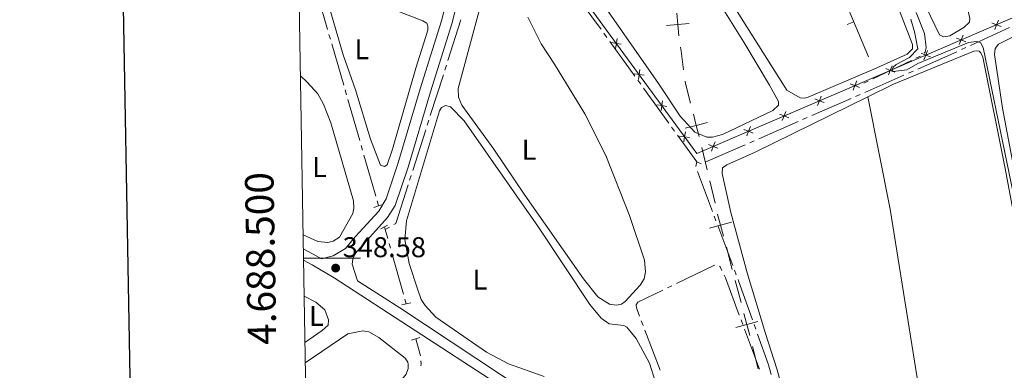
# Model space of a CAD drawing. Units: metres. Extents: x 617622 to 622127, y 687596 to 690642.
# Drawn here: x 618427 to 618771, y 688461 to 688584 of the extents above; entities that cross this region are included whole.
import ezdxf
from ezdxf.enums import TextEntityAlignment as Align

# ---------------------------------------------------------------- set-up
doc = ezdxf.new("R2010")
doc.units = ezdxf.units.M
doc.header["$MEASUREMENT"] = 0
doc.linetypes.add('DGN Style 2', pattern=[56.299949999999995, 33.77997, -22.51998])
doc.linetypes.add('DGN Style 3', pattern=[78.81993, 56.29995, -22.51998])
for name, color, linetype, lineweight in [('Carátula', 7, 'Continuous', 0), ('Divisiones administrativas específicas', 7, 'Continuous', 0), ('Edificios construcciones cerramientos', 7, 'Continuous', 0), ('Elementos auxiliares', 7, 'Continuous', 0), ('Entidades rústicas y varios', 7, 'Continuous', 0), ('Hidrografía', 7, 'Continuous', 0), ('Relieve y altimetría', 7, 'Continuous', 0), ('Textos de rotulación', 7, 'Continuous', 0), ('Viales y ferrocarril', 7, 'Continuous', 0)]:
    doc.layers.add(name, color=color, linetype=linetype, lineweight=lineweight)
doc.styles.add('Style-Arial', font='txt')
doc.styles.add('Style-Arial Narrow', font='txt')
doc.styles.add('Style-font002', font='font002.shx')

# ---------------------------------------------------------------- blocks, each defined once
blk = doc.blocks.new('5PATER_14')
at = {"layer": 'Relieve y altimetría', "linetype": 'Continuous', "lineweight": 0}
h = blk.add_hatch(color=250, dxfattribs=at)
edge = h.paths.add_edge_path()
edge.add_ellipse((1.001171767711639e-08, 1.001171767711639e-08), major_axis=(-1.095731443231309, -1.110710700762829), ratio=0.999422240966032, start_angle=0, end_angle=360)

msp = doc.modelspace()

# ---------------------------------------------------------------- linework, layer by layer
at = {"layer": 'Carátula', "color": 7, "linetype": 'Continuous', "lineweight": 0}
msp.add_line((618526.065, 688500), (618546.065, 688500), dxfattribs=at)
at = {"layer": 'Carátula', "color": 7, "linetype": 'Continuous', "lineweight": 30, "flags": 128}
msp.add_lwpolyline([(618430.9210000001, 690366.544), (618474.392, 687951.942), (622028.807, 688015.9340000001), (621985.388, 690427.534), (618430.9210000001, 690366.544)], dxfattribs=at)
at = {"layer": 'Carátula', "color": 7, "linetype": 'Continuous', "lineweight": 0}
msp.add_3dface([(617672.8899999999, 687595.642), (622127.2309999999, 687672.0700000001), (622076.2779999999, 690641.6429999999), (617621.9380000001, 690565.2150000001)], dxfattribs=at)
at = {"layer": 'Divisiones administrativas específicas', "color": 250, "linetype": 'Continuous', "lineweight": 0}
for p, q in [((618665.6033277074, 688538.8349189023), (618667.4442235385, 688531.0497997096)), ((618668.3646714541, 688527.1572401132), (618670.2055672852, 688519.3721209206)), ((618674.1616712892, 688503.8704011175), (618676.2110335191, 688496.1373533045)), ((618677.235714634, 688492.2708293982), (618679.2850768638, 688484.5377815852)), ((618683.3139024407, 688469.0537300096), (618685.2696874526, 688461.2966436457))]:
    msp.add_line(p, q, dxfattribs=at)
at = {"layer": 'Divisiones administrativas específicas', "color": 250, "linetype": 'Continuous', "lineweight": 0, "flags": 128}
for points, elevation in [([(618656.8012907791, 688585.9101668934), (618657.1358886182, 688581.9241859242), (618657.4704864575, 688577.9382049551)], 345.8259755464549), ([(618661.1218695873, 688582.2587837635), (618657.1358886182, 688581.9241859242), (618653.149907649, 688581.5895880852)], 345.8259755464549), ([(618662.6226876841, 688550.4583276468), (618663.6251362967, 688546.5859773555), (618664.6275849096, 688542.7136270641)], 345.5413475605299), ([(618667.4974865881, 688547.5884259681), (618663.6251362967, 688546.5859773555), (618659.7527860056, 688545.5835287429)], 345.5413475605299), ([(618671.087627256, 688515.469975434), (618672.1123090594, 688511.6034489304), (618673.1369908627, 688507.7369224268)], 345.3020712816913), ([(618675.978835563, 688512.6281307337), (618672.1123090594, 688511.6034489304), (618668.2457825558, 688510.5787671274)], 345.3020712816913), ([(618680.3097572904, 688480.6712602759), (618681.3344390937, 688476.8047337723), (618682.3591208968, 688472.9382072687)], 345.2603462035639), ([(618685.2009655971, 688477.8294155756), (618681.3344390937, 688476.8047337723), (618677.4679125901, 688475.780051969)], 345.2603462035639)]:
    msp.add_lwpolyline(points, dxfattribs=dict(at, elevation=elevation))
for points in [[(618658.1105452392, 688573.9861095934), (618658.298, 688572.625), (618659.1837334274, 688566.0585939263)], [(618659.7184326905, 688562.0945880774), (618659.8360000001, 688561.223), (618661.620368266, 688554.3301788741)]]:
    msp.add_lwpolyline(points, dxfattribs=at)
at = {"layer": 'Edificios construcciones cerramientos', "color": 250, "linetype": 'Continuous', "lineweight": 0}
for p, q in [((618709.6910000001, 688604.2949999999), (618723.962, 688570.54)), ((618716.4420494447, 688581.9068575033, 346.5681081344815), (618718.744711352, 688582.8803810729, 346.5681081344815))]:
    msp.add_line(p, q, dxfattribs=at)
at = {"layer": 'Edificios construcciones cerramientos', "color": 250, "linetype": 'Continuous', "lineweight": 0, "flags": 128}
msp.add_lwpolyline([(618618.135, 688683.6140000001), (618622.196, 688678.494), (618608.642, 688651.304), (618597.0700000001, 688628.091), (618663.801, 688536.73), (618732.2960000001, 688566.163), (618780.328, 688586.8030000001), (618819.0009999999, 688604.656), (618801.801, 688634.682), (618803.8200000001, 688635.5190000001), (618806.9439999999, 688636.815)], dxfattribs=at)
for points, elevation in [([(618769.4179722553, 688583.4617307866), (618768.7695729062, 688581.8361875592), (618768.1211735574, 688580.2106443318)], 344.9481700167992), ([(618770.3951161336, 688581.1877882101), (618768.7695729062, 688581.8361875592), (618767.1440296788, 688582.484586908)], 344.9481700167992), ([(618635.3732042543, 688573.552248694), (618635.6426101108, 688575.2814777084), (618635.9120159671, 688577.0107067227)], 346.4297221070312), ([(618757.9929142518, 688575.8583943299), (618756.3673710243, 688576.5067936787), (618754.7418277969, 688577.1551930278)], 345.1296895854814), ([(618757.0157703734, 688578.1323369062), (618756.3673710243, 688576.5067936787), (618755.7189716755, 688574.8812504513)], 345.1296895854814), ([(618637.3718391252, 688575.0120718519), (618635.6426101108, 688575.2814777084), (618633.9133810964, 688575.5508835646)], 346.4297221070312), ([(618745.5907123699, 688570.5290004495), (618743.9651691425, 688571.1773997983), (618742.339625915, 688571.8257991474)], 345.3112091541638), ([(618744.6135684915, 688572.802943026), (618743.9651691425, 688571.1773997983), (618743.3167697936, 688569.5518565709)], 345.3112091541638), ([(618643.3358706892, 688562.6506112528), (618643.6052765455, 688564.3798402671), (618643.874682402, 688566.1090692815)], 346.4453536621241), ([(618733.188507848, 688565.1996040922), (618731.5629664413, 688565.8480080056), (618729.9374250344, 688566.4964119191)], 345.4927341069853), ([(618732.2113703548, 688567.4735494126), (618731.5629664413, 688565.8480080056), (618730.9145625276, 688564.2224665987)], 345.4927341069853), ([(618645.3345055599, 688564.1104344109), (618643.6052765455, 688564.3798402671), (618641.8760475311, 688564.6492461236)], 346.4453536621241), ([(618720.7862921273, 688559.8702455212), (618719.1607507204, 688560.5186494347), (618717.5352093137, 688561.1670533482)], 345.6743447700721), ([(618719.8091546339, 688562.1441908414), (618719.1607507204, 688560.5186494347), (618718.5123468069, 688558.8931080278)], 345.6743447700721), ([(618708.3840764067, 688554.54088695), (618706.7585349998, 688555.1892908635), (618705.1329935929, 688555.837694777)], 345.855955433159), ([(618707.4069389133, 688556.8148322704), (618706.7585349998, 688555.1892908635), (618706.1101310863, 688553.5637494565)], 345.855955433159), ([(618653.2971719948, 688553.2087969696), (618651.5679429802, 688553.4782028261), (618649.8387139658, 688553.7476086824)], 346.4609852172171), ([(618651.298537124, 688551.7489738117), (618651.5679429802, 688553.4782028261), (618651.8373488367, 688555.2074318405)], 346.4609852172171), ([(618695.9818606861, 688549.211528379), (618694.3563192792, 688549.8599322925), (618692.7307778723, 688550.508336206)], 346.0375660962459), ([(618695.0047231927, 688551.4854736994), (618694.3563192792, 688549.8599322925), (618693.7079153657, 688548.2343908856)], 346.0375660962459), ([(618682.602507472, 688546.1561151282), (618681.9541035586, 688544.5305737215), (618681.3056996451, 688542.9050323146)], 346.2191767593328), ([(618661.2598384295, 688542.3071595286), (618659.5306094151, 688542.5765653849), (618657.8013804008, 688542.8459712414)], 346.4766167723101), ([(618659.2612035586, 688540.8473363705), (618659.5306094151, 688542.5765653849), (618659.8000152714, 688544.3057943992)], 346.4766167723101), ([(618683.5796449655, 688543.882169808), (618681.9541035586, 688544.5305737215), (618680.3285621516, 688545.178977635)], 346.2191767593328), ([(618671.1774292449, 688538.5528112368), (618669.5518878379, 688539.2012151503), (618667.926346431, 688539.8496190638)], 346.4007874224196), ([(618670.2002917514, 688540.8267565572), (618669.5518878379, 688539.2012151503), (618668.9034839245, 688537.5756737436)], 346.4007874224196)]:
    msp.add_lwpolyline(points, dxfattribs=dict(at, elevation=elevation))
at = {"layer": 'Elementos auxiliares', "color": 250, "linetype": 'Continuous', "lineweight": 0}
msp.add_polyline3d([(618534.45, 688004.46, 0), (618495.31, 690317.6499999999, 0), (621926.95, 690376.56, 0), (621967.22, 688063.3600000001, 0), (618545.297, 688004.646, 354.669)], close=True, dxfattribs=at)
at = {"layer": 'Entidades rústicas y varios', "color": 92, "linetype": 'Continuous', "lineweight": 0}
for points in [[(618747.443, 688623.0549999999, 344.909), (618758.996, 688586.163, 344.777), (618759.388, 688584.0160000001, 344.777), (618759.3430000001, 688582.726, 344.777), (618757.2609999999, 688580.8300000001, 344.777), (618752.3910000001, 688578, 344.777), (618750.244, 688577.608, 344.777), (618748.7339999999, 688578.2960000001, 344.777), (618743.987, 688588.2039999999, 344.909), (618731.652, 688617.3840000001, 345.618), (618718.7239999999, 688651.04, 345.093), (618696.629, 688703.9240000001, 345.093), (618686.6570000001, 688730.186, 345.093), (618684.638, 688741.726, 345.093), (618684.702, 688747.7990000001, 345.093), (618685.2649999999, 688751.565, 345.093), (618686.21, 688754.743, 345.093), (618688.1799999999, 688757.229, 344.961), (618690.051, 688758.6400000001, 344.83), (618696.9180000001, 688760.7220000001, 344.909)], [(618725.5519999999, 688610.7509999999, 346.091), (618739.301, 688574.95, 346.091), (618739.365, 688573.446, 346.091), (618737.4439999999, 688571.551, 346.091), (618725.8200000001, 688566.253, 346.091), (618702.7820000001, 688556.466, 345.959), (618701.548, 688556.135, 345.828), (618700.0430000001, 688556.2320000001, 345.828), (618695.3230000001, 688558.895, 346.265), (618665.3049999999, 688606.5700000001, 345.919), (618630.7250000001, 688661.804, 346.05), (618625.2409999999, 688671.925, 346.05), (618625.098, 688674.3400000001, 346.05), (618625.662, 688685.223, 346.181), (618627.494, 688690.9369999999, 346.181), (618630.507, 688695.243, 346.181), (618651.666, 688717.7520000001, 346.312), (618653.7679999999, 688719.067, 346.312), (618655.3090000001, 688719.554, 346.312), (618657.4099999999, 688719.47, 346.312), (618659.0419999999, 688718.939, 346.312), (618660.24, 688717.102, 346.312), (618661.831, 688713.7080000001, 346.277)], [(618661.6229999999, 688605.788, 345.787), (618680.274, 688575.773, 345.393), (618689.3049999999, 688560.629, 345.393), (618692.4099999999, 688554.9010000001, 345.393), (618692.419, 688553.612, 345.393), (618690.3899999999, 688551.77, 345.393), (618672.77, 688543.419, 345.393), (618669.283, 688542.426, 345.393), (618667.2949999999, 688542.466, 345.393), (618663.1440000001, 688544.155, 345.524), (618657.9979999999, 688549.7609999999, 345.655), (618650.368, 688561.277, 345.919), (618620.1510000001, 688604.6810000001, 345.787), (618602.969, 688628.673, 345.787), (618602.79, 688630.602, 345.787), (618603.9110000001, 688635.1599999999, 345.787), (618618.5860000001, 688662.8600000001, 345.787), (618619.9909999999, 688664.149, 345.787), (618621.047, 688664.672, 345.787), (618623.256, 688664.5390000001, 345.787), (618626.381, 688661.4820000001, 345.787), (618661.6229999999, 688605.788, 345.787)], [(618592.7069999999, 688538.227, 346.813), (618581.487, 688553.6740000001, 346.813), (618580.31, 688556.4269999999, 346.813), (618580.2520000001, 688559.436, 346.813), (618592.0149999999, 688603.321, 346.813)], [(618540.0260000001, 688571.2339999999, 347.534), (618533.1880000001, 688594.6950000001, 347.271), (618533.3630000001, 688595.7760000001, 347.271), (618534.966, 688596.051, 347.271), (618567.922, 688583.1840000001, 347.271), (618569.24, 688582.426, 347.271), (618569.656, 688581.3659999999, 347.271), (618569.602, 688579.912, 347.271), (618565.4180000001, 688566.5830000001, 347.271), (618557.2749999999, 688538.2110000001, 347.403), (618555.379, 688532.764, 347.534), (618554.433, 688532.1910000001, 347.534), (618553.0719999999, 688532.6240000001, 347.534), (618549.506, 688541.7949999999, 347.534), (618544.297, 688559.024, 347.796), (618540.0260000001, 688571.2339999999, 347.534)], [(618604.649, 688584.538, 346.813), (618609.297, 688575.193, 346.813), (618614.0249999999, 688568.0549999999, 346.813), (618624.618, 688550.648, 346.813), (618631.9380000001, 688535.9709999999, 346.813), (618640.19, 688514.9820000001, 346.813), (618645.449, 688499.314, 346.813), (618645.869, 688495.243, 346.813), (618645.368, 688492.8049999999, 346.813), (618643.946, 688490.547, 346.813), (618638.727, 688484.815, 346.813), (618637.4169999999, 688483.906, 346.813), (618635.706, 688483.628, 346.813), (618633.22, 688483.966, 346.813), (618629.095, 688486.4480000001, 346.682), (618624.1799999999, 688492.8260000001, 346.682), (618603.575, 688522.121, 346.682), (618592.7069999999, 688538.227, 346.813)], [(618806.362, 688366.479, 344.277), (618804.402, 688372.024, 344.277), (618801.622, 688384.902, 344.277), (618794.182, 688425.155, 344.408), (618783.588, 688485.324, 344.539), (618770.9010000001, 688552.6259999999, 344.539), (618768.078, 688571.361, 344.539), (618768.277, 688573.5120000001, 344.408), (618769.4480000001, 688575.0800000001, 344.408), (618776.6240000001, 688578.625, 344.539), (618785.686, 688581.4310000001, 344.277), (618790.314, 688580.605, 344.277), (618793.828, 688577.7820000001, 344.277), (618796.108, 688574.628, 344.277), (618801.538, 688559.5660000001, 344.67), (618818.341, 688510.19, 344.67), (618832.6300000001, 688466.547, 344.539), (618856.929, 688398.8459999999, 344.277), (618862.3500000001, 688385.02, 344.146)], [(618723.6329999999, 688556.5290000001, 345.327), (618732.6470000001, 688560.9580000001, 345.327), (618760.777, 688572.5549999999, 345.195), (618761.851, 688572.7239999999, 345.195), (618762.658, 688572.5689999999, 345.195), (618763.253, 688572.0349999999, 345.195), (618763.9099999999, 688570.4280000001, 345.064), (618771.712, 688532.058, 345.195), (618794.6880000001, 688409.638, 345.064), (618801.166, 688375.9880000001, 344.933), (618803.2209999999, 688366.8130000001, 344.802), (618812.5290000001, 688343.179, 344.539), (618820.862, 688327.923, 344.408), (618765.6680000001, 688309.433, 344.9)], [(618524.9839999999, 688563.892, 348.059), (618527.3130000001, 688561.675, 348.059), (618531.067, 688557.6200000001, 348.059), (618533.135, 688554.04, 348.19), (618535.6910000001, 688547.467, 348.19), (618543.5860000001, 688520.1740000001, 348.059), (618543.7390000001, 688517.4909999999, 348.059), (618543.3230000001, 688515.6470000001, 348.059), (618538.6799999999, 688507.463, 348.059), (618536.476, 688505.983, 348.059), (618534.608, 688505.591, 348.059), (618531.156, 688505.8929999999, 348.059), (618525.926, 688508.1869999999, 348.059)], [(618765.6680000001, 688309.433, 344.9), (618761.9950000001, 688308.203, 344.933), (618756.5249999999, 688306.604, 344.933), (618754.1070000001, 688306.587, 345.064), (618752.06, 688307.217, 345.064), (618748.8230000001, 688308.967, 344.933), (618745.087, 688312.8090000001, 344.933), (618730.409, 688335.8659999999, 344.802), (618726.375, 688343.737, 344.802), (618722.4410000001, 688352.6840000001, 344.933), (618719.361, 688362.389, 344.802), (618713.7860000001, 688382.6640000001, 344.934), (618691.8800000001, 688461.2380000001, 344.934), (618687.814, 688473.6229999999, 344.934), (618681.479, 688494.913, 345.065), (618675.737, 688515.993, 345.065), (618672.628, 688529.675, 345.327), (618672.7749999999, 688531.6640000001, 345.327), (618674.325, 688532.804, 345.327), (618684.236, 688537.175, 345.327), (618723.6329999999, 688556.5290000001, 345.327)], [(618765.6680000001, 688309.433, 344.9), (618763.8300000001, 688318.287, 344.768), (618760.186, 688339.0050000001, 344.9), (618752.709, 688384.4169999999, 344.9), (618731.486, 688517.1699999999, 345.031), (618723.6329999999, 688556.5290000001, 345.327)], [(618566.087, 688488.952, 347.338), (618563.058, 688498.142, 347.206), (618561.56, 688506.6370000001, 347.338), (618562.179, 688513.166, 347.338), (618573.6570000001, 688551.663, 347.338), (618574.419, 688552.875, 347.469), (618575.791, 688553.571, 347.469), (618577.5830000001, 688553.0989999999, 347.469), (618582.2849999999, 688548.111, 347.469), (618608.3459999999, 688510.898, 347.6), (618626.3430000001, 688483.818, 347.6), (618630.2849999999, 688479.017, 347.6), (618633.1529999999, 688477.0800000001, 347.6), (618638.23, 688476.462, 347.6), (618639.2720000001, 688475.909, 347.6), (618642.54, 688471.889, 347.6), (618647.2679999999, 688463.3, 347.338), (618649.277, 688456.9750000001, 347.469)], [(618610.3389999999, 688458.5970000001, 347.206), (618597.9140000001, 688463.03, 347.338), (618590.179, 688467.152, 347.338), (618572.466, 688479.348, 347.338), (618568.7110000001, 688483.4569999999, 347.338), (618567.3400000001, 688485.6100000001, 347.338), (618566.087, 688488.952, 347.338)], [(618526.29, 688486.7150000001, 348.432), (618530.4010000001, 688484.591, 348.413), (618533.565, 688481.913, 348.413), (618534.8759999999, 688478.466, 348.544), (618534.679, 688476.523, 348.544), (618532.648, 688474.727, 348.544), (618526.565, 688470.4480000001, 348.51)], [(618526.685, 688463.345, 347.654), (618541.618, 688473.554, 347.626), (618546.851, 688474.554, 347.626), (618548.9610000001, 688474.202, 347.757), (618552.476, 688472.2350000001, 347.757), (618561.7220000001, 688465.05, 347.757), (618562.581, 688463.6300000001, 347.757), (618562.717, 688462.882, 347.888), (618562.717, 688461.4299999999, 347.888), (618561.983, 688459.467, 347.888), (618554.435, 688449.831, 347.757), (618530.78, 688423.5730000001, 347.757), (618527.419, 688419.9469999999, 347.757)]]:
    msp.add_polyline3d(points, dxfattribs=at)
at = {"layer": 'Hidrografía', "color": 5, "linetype": 'Continuous', "lineweight": 0}
for p, q in [((618534.5117922362, 688580.1265425682), (618530.3347635721, 688594.5332226693)), ((618576.6557197617, 688569.3020938186), (618581.2273836231, 688583.5878794559)), ((618759.6272646168, 688574.5760460228), (618773.2501508777, 688580.849294424)), ((618535.486432258, 688576.7649838782), (618534.9991122473, 688578.4457632231)), ((618631.2897804647, 688578.8201564518), (618632.314126286, 688577.4012781489)), ((618540.1507809334, 688560.6775244321), (618535.973752269, 688575.0842045331)), ((618633.3384721074, 688575.9823998462), (618642.1185791485, 688563.8205858225)), ((618756.4485911557, 688573.1122880627), (618758.0379278862, 688573.8441670428)), ((618740.5074199426, 688570.1072287746), (618742.0846167279, 688570.8648905207)), ((618575.5889981941, 688565.9687438363), (618576.1223589778, 688567.6354188274)), ((618725.4113935705, 688562.8553234921), (618738.9302231574, 688569.3495670285)), ((618570.4839735487, 688550.0162832076), (618575.0556374101, 688564.3020688451)), ((618722.6121188274, 688558.1479233394), (618736.3481445706, 688564.1740725418)), ((618737.9506809074, 688564.877123282), (618739.5532172439, 688565.5801740221)), ((618643.14292497, 688562.4017075195), (618644.1672707913, 688560.9828292166)), ((618645.1916166127, 688559.563950914), (618653.9717236538, 688547.4021368902)), ((618722.257, 688561.3400000001), (618723.8341967852, 688562.097661746)), ((618541.1254209552, 688557.3159657419), (618540.6381009442, 688558.996745087)), ((618704.0684840742, 688550.0126219164), (618717.8045098174, 688556.0387711187)), ((618719.4070461541, 688556.7418218588), (618721.0095824907, 688557.4448725991)), ((618545.7897696304, 688541.2285062957), (618541.612740966, 688555.6351863968)), ((618700.8634114007, 688548.6065204358), (618702.4659477375, 688549.3095711761)), ((618569.4172519811, 688546.6829332253), (618569.9506127648, 688548.3496082164)), ((618654.9960694751, 688545.9832585873), (618656.0204152965, 688544.5643802846)), ((618685.524849321, 688541.8773204933), (618699.2608750642, 688547.9034696955)), ((618564.3122273358, 688530.7304725968), (618568.8838911972, 688545.0162582344)), ((618657.044761118, 688543.1455019817), (618663.77, 688533.8300000001)), ((618546.7644096522, 688537.8669476057), (618546.2770896414, 688539.5477269506)), ((618666.9812145678, 688533.7420190701), (618680.717240311, 688539.7681682725)), ((618682.3197766475, 688540.4712190127), (618683.9223129842, 688541.174269753)), ((618663.77, 688533.8300000001), (618663.4874365707, 688532.1071860811)), ((618663.77, 688533.8300000001), (618665.3782625855, 688533.1400786592)), ((618563.2455057681, 688527.3971226146), (618563.7788665518, 688529.0637976057)), ((618664.0182189753, 688530.4608276279), (618669.2873613958, 688516.4168250104)), ((618552.337, 688518.399), (618551.8639821762, 688520.083856748)), ((618669.9020946783, 688514.7783580385), (618670.5168279605, 688513.1398910664)), ((618554.686, 688510.0390000001), (618554.409, 688511.0220000001)), ((618554.686, 688510.0390000001), (618556.201088815, 688510.9131055146)), ((618671.1315612427, 688511.5014240942), (618676.4007036635, 688497.457421477)), ((618555.5652196666, 688506.908992436), (618554.686, 688510.0390000001)), ((618556.511734663, 688503.5394146033), (618556.0384771647, 688505.2242035195)), ((618561.0414850034, 688487.4135778327), (618556.9849921614, 688501.854625687)), ((618677.0154369457, 688495.8189545048), (618677.630170228, 688494.1804875326)), ((618653.4993490598, 688489.6239769326), (618655.0736768504, 688490.3871795398)), ((618561.9880000001, 688484.044), (618561.5147425018, 688485.7287889163)), ((618644.9928886874, 688476.4788003995), (618644.3730934383, 688478.115222215)), ((618679.2831068491, 688478.472639153), (618679.8921530393, 688476.8321266046)), ((618683.8962102493, 688476.7742290909), (618684.4858912425, 688475.1265712604)), ((618650.9252146429, 688460.8159058811), (618645.6126839363, 688474.8423785842)), ((618680.5011992294, 688475.1916140562), (618685.7215951451, 688461.1300779271))]:
    msp.add_line(p, q, dxfattribs=at)
at = {"layer": 'Hidrografía', "color": 5, "linetype": 'Continuous', "lineweight": 0, "flags": 128}
for points in [[(618621.4064595948, 688592.3427747802), (618629.023, 688581.96), (618630.2654346433, 688580.2390347545)], [(618743.4649678606, 688571.8818542748), (618743.783, 688572.2450000001), (618744.1470000001, 688573.913), (618743.574, 688578.746), (618740.6192638534, 688586.1136730649)], [(618741.1557535806, 688566.2832247624), (618750.943, 688570.577), (618754.8592544254, 688572.3804090824)], [(618551.3909643521, 688521.7687134957), (618550.1410000001, 688526.2209999999), (618547.2517296632, 688536.1861682606)], [(618557.71617763, 688511.7872110291), (618558.371, 688512.165), (618562.7121449842, 688525.7304476234)], [(618656.6480046408, 688491.1503821469), (618669.7150000001, 688497.4850000001), (618670.1610802207, 688497.647967974)], [(618671.7319095896, 688497.196785616), (618671.9750000001, 688497.017), (618672.6025755361, 688495.7124548429)], [(618673.3612240735, 688494.1354474246), (618673.8300000001, 688493.1610000001), (618678.6740606588, 688480.1131517014)], [(618678.2449035104, 688492.5420205605), (618678.422, 688492.0700000001), (618683.3065292558, 688478.4218869214)], [(618643.7532981895, 688479.7516440304), (618642.6510000001, 688482.662), (618642.56, 688483.6799999999), (618643.1710000001, 688484.6170000001), (618651.9250212694, 688488.8607743254)], [(618685.0755722357, 688473.4789134299), (618688.9539999999, 688462.642), (618689.8975604002, 688459.2820262362)], [(618567.0394507309, 688465.7818424397), (618566.9909999999, 688466.243), (618565.425, 688471.8130000001)], [(618567.168084474, 688462.317191174), (618567.3230000001, 688463.0830000001), (618567.2221474734, 688464.0429216383)]]:
    msp.add_lwpolyline(points, dxfattribs=at)
at = {"layer": 'Relieve y altimetría', "color": 30, "linetype": 'Continuous', "lineweight": 0, "elevation": 345, "flags": 128}
msp.add_lwpolyline([(618738.703, 688583.838), (618740.0860000001, 688579.3030000001), (618741.1499999999, 688573.399), (618738.324, 688570.315), (618733.581, 688567.923), (618732.513, 688567.0020000001), (618732.196, 688566.1939999999), (618732.524, 688565.497), (618737.294, 688566.0460000001), (618741.21, 688568.301), (618758.892, 688575.5760000001), (618761.7380000001, 688575.9739999999), (618763.1370000001, 688575.662), (618764.064, 688573.8940000001), (618780.686, 688493.5519999999)], dxfattribs=at)
at = {"layer": 'Viales y ferrocarril', "color": 1, "linetype": 'DGN Style 2', "lineweight": 0, "flags": 128}
for points, elevation in [([(618550.712, 688517.8500000001), (618553.3940000001, 688518.756)], 348.125), ([(618560.5290000001, 688483.6910000001), (618563.673, 688484.453)], 347.993), ([(618563.9439999999, 688471.342), (618566.814, 688472.2550000001)], 347.862)]:
    msp.add_lwpolyline(points, dxfattribs=dict(at, elevation=elevation))
at = {"layer": 'Viales y ferrocarril', "color": 1, "linetype": 'DGN Style 2', "lineweight": 0, "extrusion": (0.04458283280332584, 0.02333827740458462, 0.9987330453264363), "elevation": 43993.18093751316, "flags": 128}
msp.add_lwpolyline([(323114.6578051797, -866207.9083266966), (323114.6578051798, -866210.5314336331)], dxfattribs=at)
at = {"layer": 'Viales y ferrocarril', "color": 250, "linetype": 'DGN Style 3', "lineweight": 0}
for points in [[(618526.0079999999, 688503.358, 348.583), (618530.7890000001, 688500.744, 348.584), (618532.379, 688499.8060000001, 348.543), (618536.4780000001, 688500.925, 348.61), (618540.7820000001, 688503.4739999999, 348.377), (618544.19, 688507.557, 348.207), (618552.462, 688516.521, 348.139), (618554.98, 688520.8459999999, 348.139), (618559.1599999999, 688533.1159999999, 348.072), (618566.898, 688559.3759999999, 347.401), (618574.4210000001, 688583.2050000001, 346.63), (618582.108, 688615.003, 346.393), (618601.5630000001, 688658.5290000001, 346.259), (618604.0090000001, 688665.0719999999, 346.259), (618605.091, 688669.952, 346.259), (618605.538, 688674.5930000001, 346.326), (618605.0090000001, 688683.0689999999, 346.527), (618603.666, 688693.183, 346.729), (618602.9340000001, 688706.869, 346.797), (618603.3659999999, 688717.0730000001, 346.729), (618603.713, 688812.068, 346.314), (618604.341, 688853.3770000001, 345.721)], [(618544.9750000001, 688492.0660000001, 348.36), (618559.7790000001, 688482.605, 348.307), (618616.2069999999, 688445.3659999999, 348.098)]]:
    msp.add_polyline3d(points, dxfattribs=at)
at = {"layer": 'Viales y ferrocarril', "color": 250, "linetype": 'Continuous', "lineweight": 0}
for points in [[(618618.135, 688683.6140000001, 346.354), (618612.1300000001, 688672.081, 346.306), (618605.564, 688658.594, 346.259), (618604.121, 688654.8330000001, 346.259), (618591.355, 688627.6570000001, 346.338), (618585.696, 688613.7779999999, 346.393), (618583.604, 688606.5830000001, 346.416), (618580.4990000001, 688591.8840000001, 346.501), (618578.06, 688582.1910000001, 346.63), (618570.5090000001, 688558.273, 347.401), (618562.7590000001, 688531.973, 348.072), (618558.132, 688518.531, 348.139), (618555.517, 688514.263, 348.139), (618544.1470000001, 688501.673, 348.386), (618543.307, 688499.652, 348.318), (618543.1540000001, 688497.979, 348.251), (618544.9750000001, 688492.0660000001, 348.36)], [(618526.0760000001, 688499.344, 348.584), (618529.071, 688497.713, 348.584), (618536.878, 688493.1100000001, 348.383), (618593.5760000001, 688456.2790000001, 348.181), (618610.1200000001, 688445.169, 348.114), (618651.0800000001, 688419.479, 347.98), (618655.2380000001, 688416.676, 347.937), (618659.152, 688413.5549999999, 347.905), (618659.9140000001, 688412.804, 347.912), (618666.7960000001, 688406.0260000001, 347.98), (618676.9539999999, 688392.79, 347.238), (618686.848, 688377.493, 346.51), (618699.044, 688357.146, 346.274), (618710.7139999999, 688336.504, 346.011), (618740.0619999999, 688289.787, 345.618), (618787.033, 688214.014, 345.749), (618788.757, 688211.5549999999, 345.747), (618791.909, 688206.6329999999, 345.747), (618793.057, 688203.9539999999, 345.747), (618793.3929999999, 688202.129, 345.747), (618793.2990000001, 688200.301, 345.747), (618792.4820000001, 688196.7609999999, 345.925)]]:
    msp.add_polyline3d(points, dxfattribs=at)

# ---------------------------------------------------------------- block references
at = {"layer": 'Relieve y altimetría', "color": 250, "linetype": 'Continuous', "lineweight": 0}
msp.add_blockref('5PATER_14', (618537.342, 688496.577, 348.584), dxfattribs=at)

# ---------------------------------------------------------------- texts
at = {"layer": 'Carátula', "color": 7, "linetype": 'Continuous', "lineweight": 0, "style": 'Style-font002'}
msp.add_text('4.688.500', height=10.000002, rotation=90.96937252888341, dxfattribs=at).set_placement((618516.0656327372, 688500.0001023384), align=Align.CENTER)
at = {"layer": 'Entidades rústicas y varios', "color": 92, "linetype": 'Continuous', "lineweight": 0, "style": 'Style-Arial Narrow'}
for p in [(618546.5231597833, 688573.2410009999, 347.472), (618605.0931597834, 688538.0330009998, 346.781), (618531.7011597834, 688531.936001, 348.153), (618587.8511597833, 688492.547001, 347.449), (618530.5851597835, 688479.8060009999, 348.481)]:
    msp.add_text('L', height=7.000002, dxfattribs=at).set_placement(p, align=Align.MIDDLE_CENTER)
at = {"layer": 'Textos de rotulación', "color": 250, "linetype": 'Continuous', "lineweight": 0, "style": 'Style-Arial'}
msp.add_text('348.58', height=7.000002, dxfattribs=at).set_placement((618539.81, 688500.3940000001, 348.584))

doc.saveas('drawing.dxf')
